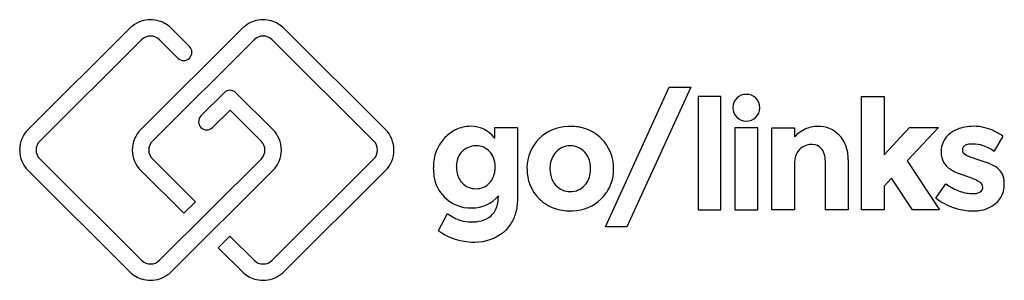
# Model space of a CAD drawing. Extents: x 0.2 to 28.4, y -0.2 to 7.2.
import ezdxf

# ---------------------------------------------------------------- set-up
doc = ezdxf.new("R2010")
doc.units = 0
doc.layers.add('DEFAULT_255_2_778', color=255, linetype='CONTINUOUS')

msp = doc.modelspace()

# ---------------------------------------------------------------- linework, layer by layer
at = {"layer": 'DEFAULT_255_2_778'}
for p, q in [((7.145, 7.235), (7.145, 7.235)), ((3.322, 6.993), (0.403, 4.089)), ((6.554, 6.992), (3.635, 4.089)), ((5.031, 6.47), (4.505, 6.993)), ((10.655, 4.089), (7.736, 6.992)), ((0.736, 3.758), (3.655, 6.661)), ((3.968, 3.758), (6.887, 6.661)), ((4.172, 6.661), (4.701, 6.134)), ((7.404, 6.661), (10.322, 3.758)), ((4.867, 6.066), (4.868, 6.066)), ((6.029, 5.144), (5.359, 4.478)), ((6.362, 5.144), (6.344, 5.159)), ((7.423, 4.089), (6.362, 5.144)), ((16.971, 1.299), (18.802, 5.306)), ((19.422, 5.306), (17.587, 1.299)), ((18.802, 5.306), (19.422, 5.306)), ((20.282, 5.031), (19.627, 5.031)), ((19.627, 5.031), (19.627, 1.789)), ((20.282, 1.789), (20.282, 5.031)), ((24.314, 1.789), (24.314, 5.031)), ((24.314, 5.031), (24.969, 5.031)), ((24.969, 5.031), (24.969, 3.366)), ((5.692, 4.147), (6.195, 4.646)), ((6.195, 4.646), (7.09, 3.757)), ((20.739, 4.439), (20.739, 4.439)), ((13.795, 3.835), (13.795, 4.145)), ((13.795, 4.145), (14.45, 4.145)), ((14.45, 4.145), (14.45, 2.094)), ((21.339, 4.14), (20.684, 4.14)), ((20.684, 4.14), (20.684, 1.789)), ((21.339, 1.789), (21.339, 4.14)), ((21.742, 1.789), (21.742, 4.14)), ((21.742, 4.14), (22.397, 4.14)), ((22.397, 4.14), (22.397, 3.877)), ((24.969, 3.366), (25.699, 4.144)), ((26.524, 4.144), (25.629, 3.192)), ((25.699, 4.144), (26.524, 4.144)), ((28.371, 3.9), (28.127, 3.463)), ((3.656, 0.34), (0.736, 3.244)), ((5.2, 2.018), (3.968, 3.244)), ((7.09, 3.243), (4.172, 0.34)), ((10.322, 3.244), (7.404, 0.34)), ((23.283, 1.789), (23.283, 3.117)), ((23.939, 3.218), (23.939, 1.789)), ((25.629, 3.192), (26.559, 1.79)), ((27.629, 3.24), (27.945, 3.133)), ((0.403, 2.912), (3.322, 0.009)), ((3.635, 2.913), (4.867, 1.687)), ((4.505, 0.009), (7.423, 2.912)), ((7.737, 0.009), (10.655, 2.912)), ((13.804, 3.013), (13.804, 3.014)), ((22.397, 3.1), (22.397, 1.789)), ((25.183, 2.69), (24.969, 2.467)), ((25.782, 1.79), (25.183, 2.69)), ((27.4, 2.721), (27.103, 2.825)), ((24.969, 2.467), (24.969, 1.789)), ((26.455, 2.125), (26.743, 2.536)), ((4.867, 1.687), (5.2, 2.018)), ((13.896, 2.185), (13.896, 2.185)), ((19.627, 1.789), (20.282, 1.789)), ((20.684, 1.789), (21.339, 1.789)), ((22.397, 1.789), (21.742, 1.789)), ((23.939, 1.789), (23.283, 1.789)), ((24.969, 1.789), (24.314, 1.789)), ((26.559, 1.79), (25.782, 1.79)), ((12.179, 1.189), (12.433, 1.683)), ((17.587, 1.299), (16.971, 1.299)), ((6.191, 1.033), (5.858, 0.701)), ((6.887, 0.34), (6.191, 1.033)), ((5.858, 0.701), (6.554, 0.009)), ((3.913, -0.234), (3.913, -0.234)), ((7.145, -0.234), (7.145, -0.234))]:
    msp.add_line(p, q, dxfattribs=at)
for centre, radius, start, end in [((3.912, 6.397), 0.839, 89.9359, 127.4562), ((3.913, 6.392), 0.844, 72.9537, 90.0105), ((3.915, 6.398), 0.838, 45.25, 72.9292), ((7.144, 6.398), 0.837, 89.9231, 128.2445), ((7.145, 6.39), 0.845, 73.9847, 90.0121), ((7.149, 6.403), 0.832, 45.0868, 73.9921), ((3.919, 6.389), 0.849, 127.4891, 134.6793), ((7.147, 6.396), 0.841, 128.3185, 134.8509), ((3.913, 6.4), 0.367, 89.9275, 134.7078), ((3.914, 6.4), 0.367, 45.2921, 90.0725), ((7.145, 6.4), 0.367, 89.9243, 134.6825), ((7.146, 6.4), 0.367, 45.3175, 90.0757), ((4.863, 6.299), 0.239, 1.7756, 45.5445), ((4.871, 6.3), 0.231, 314.725, 0.0831), ((4.869, 6.3), 0.233, 359.9968, 1.6122), ((4.867, 6.301), 0.235, 225.0773, 270.0733), ((4.868, 6.301), 0.236, 270.0194, 314.8712), ((6.194, 4.978), 0.235, 89.942, 134.813), ((6.194, 4.977), 0.236, 89.3452, 90.0042), ((6.195, 4.978), 0.235, 50.5528, 89.3847), ((21.002, 4.73), 0.367, 88.5037, 135.857), ((21.019, 4.724), 0.373, 44.5268, 91.1272), ((21.001, 4.719), 0.373, 134.5494, 179.994), ((21.028, 4.722), 0.368, 359.9783, 45.8152), ((21.001, 4.719), 0.374, 180.0006, 181.1187), ((20.999, 4.704), 0.371, 178.7613, 225.5914), ((21.023, 4.705), 0.373, 314.5346, 359.9944), ((21.026, 4.722), 0.37, 358.5511, 359.999), ((21.024, 4.705), 0.373, 0.0006, 1.1197), ((5.524, 4.313), 0.233, 134.8517, 180.051), ((5.525, 4.313), 0.234, 180.0601, 225.0617), ((21.004, 4.699), 0.371, 224.4015, 270.0238), ((21.004, 4.7), 0.373, 270.0006, 271.1754), ((21.021, 4.695), 0.367, 268.5245, 315.8575), ((0.989, 3.501), 0.831, 134.8813, 179.9897), ((4.221, 3.5), 0.831, 134.8849, 179.9722), ((5.525, 4.314), 0.235, 225.1692, 270.1319), ((5.526, 4.314), 0.235, 269.8681, 314.8308), ((6.839, 3.501), 0.829, 359.9773, 45.149), ((10.069, 3.5), 0.83, 0.0185, 45.1147), ((13.193, 3.052), 1.154, 116.9749, 136.5492), ((13.095, 3.225), 0.955, 89.6565, 116.4068), ((13.111, 3.333), 0.847, 38.3724, 90.7407), ((15.917, 2.982), 1.195, 91.0899, 135.0367), ((15.96, 2.596), 1.582, 89.9876, 92.3854), ((15.975, 2.845), 1.334, 70.3939, 90.6154), ((16.018, 3.001), 1.172, 44.767, 69.7807), ((23.166, 3.14), 1.066, 116.4256, 136.1846), ((23.062, 3.331), 0.848, 89.779, 115.8847), ((23.083, 3.352), 0.827, 43.0617, 91.2628), ((27.247, 3.456), 0.644, 126.3904, 181.0854), ((27.443, 3.223), 0.948, 99.5092, 127.5416), ((27.535, 2.77), 1.41, 89.7059, 100.1564), ((27.531, 2.844), 1.337, 65.1346, 89.5255), ((27.321, 2.354), 1.869, 55.8048, 65.5965), ((0.992, 3.501), 0.363, 134.8477, 179.9981), ((4.224, 3.501), 0.362, 134.8332, 180.019), ((6.834, 3.5), 0.363, 359.9978, 45.112), ((10.066, 3.501), 0.363, 359.9978, 45.1119), ((13.15, 3.069), 1.111, 135.6645, 162.1829), ((12.886, 3.11), 1.163, 38.5752, 40.0923), ((15.887, 2.988), 1.17, 134.2083, 180.0045), ((16.035, 2.989), 1.169, 359.9983, 45.795), ((23.037, 3.303), 0.894, 8.2277, 43.3187), ((0.989, 3.501), 0.83, 180.0009, 225.142), ((0.992, 3.501), 0.363, 180.0139, 225.1562), ((4.219, 3.5), 0.828, 179.9602, 225.1896), ((4.224, 3.501), 0.362, 180.0038, 225.144), ((6.834, 3.5), 0.363, 314.888, 0.0022), ((6.837, 3.501), 0.831, 314.9019, 359.9719), ((10.067, 3.501), 0.362, 314.8766, 0.0137), ((10.069, 3.501), 0.831, 314.8969, 359.9769), ((13.392, 3.001), 1.362, 162.5919, 180.5719), ((13.247, 3.063), 0.554, 134.5968, 176.1007), ((13.251, 3.061), 0.558, 90.0232, 134.7219), ((13.25, 3.064), 0.556, 89.2709, 90.0014), ((13.268, 3.096), 0.524, 43.7224, 91.1593), ((13.276, 3.098), 0.517, 20.6542, 44.1849), ((16.035, 3.004), 0.655, 138.869, 176.9975), ((15.946, 3.081), 0.538, 88.4397, 138.8449), ((15.976, 3.082), 0.537, 41.1061, 91.6093), ((15.924, 3.027), 0.612, 23.8776, 41.7919), ((22.883, 3.18), 0.479, 135.2595, 171.3957), ((22.882, 3.184), 0.475, 89.5154, 135.5035), ((22.886, 3.102), 0.557, 87.5531, 90.019), ((22.913, 3.32), 0.339, 38.1523, 90.6031), ((22.79, 3.248), 0.48, 10.8477, 35.8342), ((22.63, 3.223), 1.309, 359.7772, 9.1617), ((27.39, 3.444), 0.787, 179.9987, 180.9199), ((27.143, 3.418), 0.54, 178.5935, 239.5549), ((27.346, 3.511), 0.132, 139.7576, 181.7896), ((27.373, 3.509), 0.16, 180.7664, 246.5403), ((27.398, 3.447), 0.214, 100.12, 135.7224), ((27.505, 2.99), 0.683, 88.9906, 102.2367), ((27.514, 2.748), 0.925, 71.5313, 89.8035), ((27.402, 2.432), 1.26, 54.9007, 71.2493), ((13.066, 3.027), 0.738, 358.9845, 19.9966), ((15.784, 2.978), 0.76, 358.949, 23.0165), ((23.237, 3.105), 0.84, 169.9483, 180.3576), ((22.248, 3.13), 1.036, 359.3103, 11.6132), ((27.778, 4.251), 1.004, 242.1853, 248.9759), ((28.407, 5.844), 2.717, 248.6488, 252.0169), ((28.986, 7.577), 4.544, 251.8209, 252.6169), ((27.455, 1.925), 1.304, 60.3953, 67.9291), ((13.529, 2.983), 1.499, 179.7957, 189.0327), ((13.535, 3.018), 0.845, 174.3519, 180.0892), ((13.397, 3.002), 0.707, 178.867, 203.9153), ((13.204, 2.961), 0.596, 317.9238, 354.4906), ((12.907, 3.011), 0.897, 353.0879, 0.13), ((15.891, 2.988), 1.173, 180.0006, 181.2009), ((15.879, 2.938), 1.161, 178.7158, 225.9614), ((16.136, 2.949), 0.76, 178.9506, 202.8009), ((16.319, 2.965), 0.942, 175.5138, 180.0517), ((15.891, 2.923), 0.65, 318.5832, 356.5589), ((15.616, 2.963), 0.927, 355.14, 0.0586), ((15.994, 2.948), 1.21, 335.1441, 0.7389), ((16.032, 2.989), 1.171, 358.7812, 359.9998), ((28.18, 5.02), 2.448, 237.6423, 239.3915), ((27.687, 4.166), 1.462, 238.9652, 246.465), ((26.908, 0.919), 2.449, 58.9761, 60.8877), ((27.911, 2.591), 0.499, 5.2932, 58.6515), ((13.087, 2.895), 1.049, 188.1254, 225.1075), ((13.26, 2.952), 0.561, 204.8496, 223.6431), ((13.245, 2.922), 0.531, 222.4144, 270.836), ((13.264, 2.906), 0.515, 268.7641, 317.9001), ((15.984, 2.895), 0.598, 203.6495, 222.1599), ((26.835, 0.95), 1.858, 67.6302, 72.3043), ((27.209, 1.836), 0.897, 57.0358, 68.1696), ((27.484, 2.269), 0.384, 50.1624, 56.2426), ((27.632, 2.426), 0.169, 3.182, 54.7078), ((27.565, 2.524), 0.85, 359.8122, 7.6607), ((15.944, 2.851), 0.54, 221.5526, 271.6353), ((15.975, 2.85), 0.539, 268.3227, 318.4794), ((16.021, 2.952), 1.187, 314.2774, 334.4035), ((27.608, 3.634), 1.398, 231.7962, 251.0057), ((27.524, 3.42), 1.168, 251.4577, 270.0524), ((27.538, 2.647), 0.395, 268.15, 293.247), ((27.591, 2.503), 0.242, 295.1059, 303.9682), ((27.647, 2.434), 0.154, 301.0613, 0.0067), ((27.644, 2.434), 0.157, 0.007, 0.6269), ((27.732, 2.497), 0.685, 308.7605, 1.9556), ((13.101, 2.904), 1.064, 224.9143, 271.2975), ((13.143, 2.833), 0.993, 269.7765, 319.2732), ((12.852, 2.17), 1.045, 345.6513, 0.3215), ((12.455, 2.185), 1.441, 359.6194, 359.9994), ((12.981, 2.08), 1.47, 344.7549, 0.5112), ((15.902, 2.936), 1.176, 225.0812, 249.9666), ((16.006, 2.953), 1.197, 271.1775, 314.7795), ((27.467, 3.38), 1.612, 231.1075, 251.8839), ((13.125, 3.059), 1.219, 269.9983, 270.6734), ((13.31, 2.044), 0.569, 311.4217, 346.4754), ((15.946, 3.097), 1.343, 250.5597, 270.6068), ((15.961, 3.351), 1.597, 269.9861, 272.5084), ((27.624, 3.833), 2.091, 251.6702, 253.9492), ((27.524, 3.44), 1.686, 253.5094, 269.5922), ((27.515, 3.06), 1.306, 269.8492, 277.6896), ((27.581, 2.683), 0.924, 276.7988, 308.8573), ((13.183, 2.65), 1.224, 232.2364, 252.5968), ((13.116, 2.469), 1.031, 253.1236, 270.0543), ((13.13, 2.541), 1.103, 269.3312, 284.8588), ((13.232, 2.159), 0.708, 284.8208, 310.0345), ((13.403, 1.938), 1.022, 315.8322, 336.7188), ((13.266, 2.012), 1.176, 336.0617, 344.3427), ((12.999, 2.258), 1.348, 232.4928, 233.1806), ((13.1, 2.413), 1.532, 233.6486, 253.2068), ((13.223, 2.188), 1.326, 270.0788, 308.4813), ((13.539, 1.819), 0.841, 307.3037, 315.2049), ((13.203, 2.65), 1.788, 252.2405, 269.6691), ((13.192, 2.532), 1.671, 269.9976, 271.1172), ((3.914, 0.601), 0.367, 225.2922, 270.0725), ((3.915, 0.601), 0.367, 269.9275, 314.7078), ((7.145, 0.601), 0.367, 225.2922, 270.0725), ((7.146, 0.601), 0.367, 269.9275, 314.7078), ((3.912, 0.604), 0.838, 225.25, 252.922), ((3.908, 0.613), 0.849, 307.4957, 314.6882), ((7.144, 0.604), 0.838, 225.2598, 252.9278), ((7.14, 0.613), 0.849, 307.4872, 314.6793), ((3.913, 0.61), 0.844, 252.9465, 269.9996), ((3.914, 0.605), 0.839, 269.9348, 307.4618), ((7.145, 0.61), 0.844, 252.9516, 269.9996), ((7.146, 0.605), 0.839, 269.934, 307.4519)]:
    msp.add_arc(centre, radius, start, end, dxfattribs=at)

doc.saveas('drawing.dxf')
